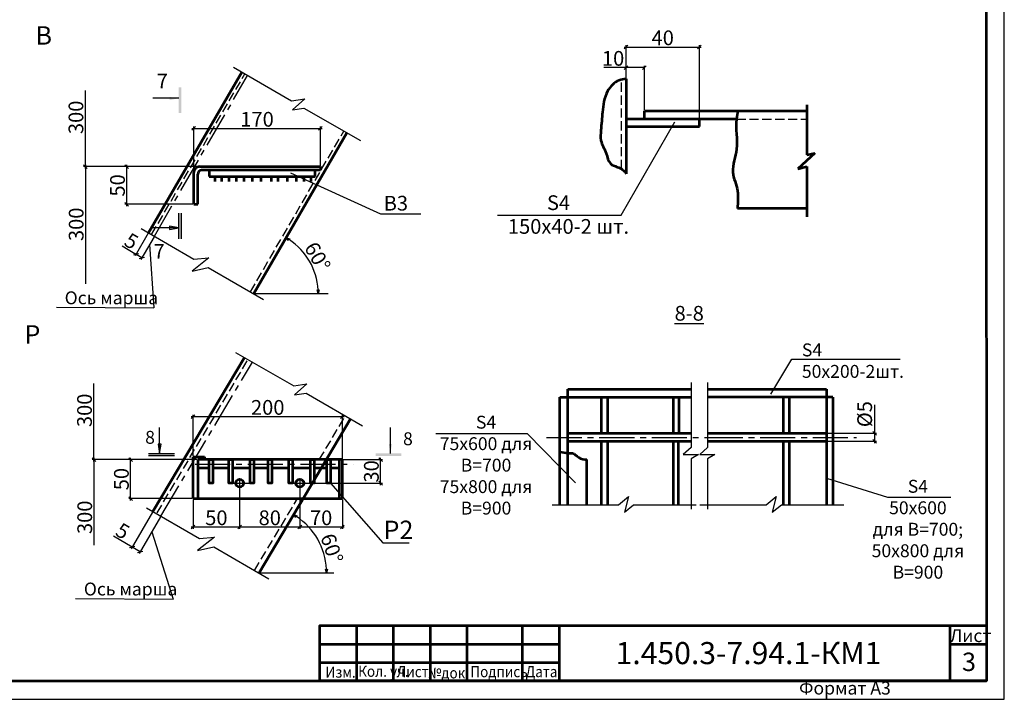
# Model space of a CAD drawing. Units: millimetres. Extents: x -11754 to 132170, y -1270 to 44218.
# Drawn here: x 27264 to 27531, y 23681 to 23865 of the extents above; entities that cross this region are included whole.
import ezdxf
from ezdxf.enums import TextEntityAlignment as Align

# ---------------------------------------------------------------- set-up
doc = ezdxf.new("R2010")
doc.units = ezdxf.units.MM
doc.header["$PDMODE"] = 98
doc.linetypes.add('CENTER2', pattern=[28.575, 19.05, -3.175, 3.175, -3.175])
doc.linetypes.add('GOST2.303 4', pattern=[7, 5, -2, 0])
for name, color, linetype, lineweight in [('ВЫНОСКИ', 100, 'Continuous', 25), ('ОСНОВНАЯ', 172, 'Continuous', 53), ('РАЗМЕРЫ', 210, 'Continuous', 25)]:
    doc.layers.add(name, color=color, linetype=linetype, lineweight=lineweight)
doc.styles.get("Standard").update_dxf_attribs({"font": 'isocpeur.ttf'})
doc.dimstyles.new('10', dxfattribs={"dimscale": 10, "dimtxt": 8, "dimasz": 2, "dimexe": 1, "dimexo": 0.5, "dimgap": 1, "dimtad": 1, "dimdec": 0, "dimzin": 9, "dimdsep": 46, "dimtxsty": 'Standard', "dimblk1": 'OBLIQUE', "dimblk2": 'OBLIQUE', "dimsah": 1, "dimcen": 3.5, "dimdle": 1, "dimadec": 0, "dimazin": 0, "dimtfac": 1, "dimtdec": 0, "dimtmove": 0, "dimatfit": 3, "dimldrblk": 'OBLIQUE', "dimfxl": 1, "dimtolj": 1, "dimtzin": 9, "dimarcsym": 0})

# ---------------------------------------------------------------- blocks, each defined once
blk = doc.blocks.new('_OBLIQUE')
at = {"color": 0, "linetype": 'ByBlock'}
blk.add_line((-0.5, -0.5), (0.5, 0.5), dxfattribs=at)
blk = doc.blocks.new('*D131')
at = {"layer": 'Defpoints', "color": 0, "ltscale": 0.5, "transparency": 16777216}
for p in [(27292.66, 23825.39), (27314.8, 23825.39), (27310.85, 23815.18)]:
    blk.add_point(p, dxfattribs=at)
at = {"layer": 'РАЗМЕРЫ', "color": 0, "lineweight": -2, "ltscale": 0.5, "transparency": 16777216}
for p, q in [((27292.66, 23814.68), (27292.66, 23825.89)), ((27314.55, 23825.39), (27292.16, 23825.39)), ((27310.6, 23815.18), (27292.16, 23815.18))]:
    blk.add_line(p, q, dxfattribs=at)
for p, rotation in [((27292.66, 23825.39), 90), ((27292.66, 23815.18), 270)]:
    blk.add_blockref('_OBLIQUE', p, dxfattribs=dict(at, rotation=rotation))
at = {"layer": 'РАЗМЕРЫ', "color": 0, "ltscale": 0.5, "transparency": 16777216, "insert": (27290.16, 23820.29), "char_height": 4, "attachment_point": 5, "rotation": 90}
blk.add_mtext('\\A1;50', dxfattribs=at)
blk = doc.blocks.new('*D132')
at = {"layer": 'Defpoints', "color": 0, "ltscale": 0.5, "transparency": 16777216}
for p in [(27298.62, 23807.51), (27300.22, 23806.58), (27296.77, 23800.64)]:
    blk.add_point(p, dxfattribs=at)
at = {"layer": 'РАЗМЕРЫ', "color": 0, "lineweight": -2, "ltscale": 0.5, "transparency": 16777216}
for p, q in [((27298.49, 23807.29), (27294.92, 23801.14)), ((27300.09, 23806.36), (27296.52, 23800.21)), ((27295.17, 23801.57), (27291.4, 23803.76)), ((27296.77, 23800.64), (27294.74, 23801.82))]:
    blk.add_line(p, q, dxfattribs=at)
for p, rotation in [((27295.17, 23801.57), 149.8717657739306), ((27296.77, 23800.64), 329.8717657739306)]:
    blk.add_blockref('_OBLIQUE', p, dxfattribs=dict(at, rotation=rotation))
at = {"layer": 'РАЗМЕРЫ', "color": 0, "ltscale": 0.5, "transparency": 16777216, "insert": (27293.96, 23805.16), "char_height": 4, "attachment_point": 5, "rotation": 329.8718}
blk.add_mtext('\\A1;5', dxfattribs=at)
blk = doc.blocks.new('*D133')
at = {"layer": 'Defpoints', "color": 0, "ltscale": 0.5, "transparency": 16777216}
for p in [(27345.25, 23835.75), (27345.25, 23825.39), (27310.85, 23821.63)]:
    blk.add_point(p, dxfattribs=at)
at = {"layer": 'РАЗМЕРЫ', "color": 0, "lineweight": -2, "ltscale": 0.5, "transparency": 16777216}
for p, q in [((27310.35, 23835.75), (27345.75, 23835.75)), ((27310.85, 23821.88), (27310.85, 23836.25)), ((27345.25, 23825.64), (27345.25, 23836.25))]:
    blk.add_line(p, q, dxfattribs=at)
at = {"layer": 'РАЗМЕРЫ', "color": 0, "lineweight": -2, "ltscale": 0.5, "transparency": 16777216, "rotation": 180}
blk.add_blockref('_OBLIQUE', (27310.85, 23835.75), dxfattribs=at)
at = {"layer": 'РАЗМЕРЫ', "color": 0, "lineweight": -2, "ltscale": 0.5, "transparency": 16777216}
blk.add_blockref('_OBLIQUE', (27345.25, 23835.75), dxfattribs=at)
at = {"layer": 'РАЗМЕРЫ', "color": 0, "ltscale": 0.5, "transparency": 16777216, "insert": (27328.05, 23838.25), "char_height": 4, "attachment_point": 5}
blk.add_mtext('\\A1;170', dxfattribs=at)
blk = doc.blocks.new('_Open30')
at = {"color": 0, "linetype": 'ByBlock', "lineweight": -2}
for p, q in [((-1, 0.27), (0, 0)), ((0, 0), (-1, -0.27)), ((0, 0), (-1, 0))]:
    blk.add_line(p, q, dxfattribs=at)
blk = doc.blocks.new('*D134')
at = {"layer": 'Defpoints', "color": 0, "ltscale": 0.5, "transparency": 16777216}
for p in [(27352.45, 23834.56), (27343.59, 23796.92), (27327.14, 23790.94), (27327.14, 23790.94), (27347.36, 23790.94)]:
    blk.add_point(p, dxfattribs=at)
at = {"layer": 'РАЗМЕРЫ', "color": 0, "lineweight": -2, "ltscale": 0.5, "transparency": 16777216}
blk.add_arc((27327.14, 23790.94), 17.51, 3.2734, 56.5984, dxfattribs=at)
for p, rotation in [((27335.92, 23806.08), 148.2350627321938), ((27344.64, 23790.94), 271.6367030416037)]:
    blk.add_blockref('_Open30', p, dxfattribs=dict(at, rotation=rotation))
at = {"layer": 'РАЗМЕРЫ', "color": 0, "ltscale": 0.5, "transparency": 16777216, "insert": (27344.47, 23800.93), "char_height": 4, "attachment_point": 5, "rotation": 299.9359}
blk.add_mtext('\\A1;60°', dxfattribs=at)
blk = doc.blocks.new('*D135')
at = {"layer": 'Defpoints', "color": 0, "ltscale": 0.5, "transparency": 16777216}
for p in [(27433.22, 23852.3), (27428.22, 23839.88), (27433.22, 23840.54)]:
    blk.add_point(p, dxfattribs=at)
at = {"layer": 'РАЗМЕРЫ', "color": 0, "lineweight": -2, "ltscale": 0.5, "transparency": 16777216}
for p, q in [((27428.22, 23840.13), (27428.22, 23852.8)), ((27433.22, 23840.79), (27433.22, 23852.8)), ((27428.22, 23852.3), (27422.22, 23852.3)), ((27433.22, 23852.3), (27427.72, 23852.3))]:
    blk.add_line(p, q, dxfattribs=at)
at = {"layer": 'РАЗМЕРЫ', "color": 0, "lineweight": -2, "ltscale": 0.5, "transparency": 16777216, "rotation": 180}
blk.add_blockref('_OBLIQUE', (27428.22, 23852.3), dxfattribs=at)
at = {"layer": 'РАЗМЕРЫ', "color": 0, "lineweight": -2, "ltscale": 0.5, "transparency": 16777216}
blk.add_blockref('_OBLIQUE', (27433.22, 23852.3), dxfattribs=at)
at = {"layer": 'РАЗМЕРЫ', "color": 0, "ltscale": 0.5, "transparency": 16777216, "insert": (27424.72, 23854.8), "char_height": 4, "attachment_point": 5}
blk.add_mtext('\\A1;10', dxfattribs=at)
blk = doc.blocks.new('*D136')
at = {"layer": 'Defpoints', "color": 0, "ltscale": 0.5, "transparency": 16777216}
for p in [(27448.16, 23857.88), (27428.22, 23849.23), (27448.16, 23838.32)]:
    blk.add_point(p, dxfattribs=at)
at = {"layer": 'РАЗМЕРЫ', "color": 0, "lineweight": -2, "ltscale": 0.5, "transparency": 16777216}
for p, q in [((27428.22, 23849.48), (27428.22, 23858.38)), ((27448.16, 23838.57), (27448.16, 23858.38)), ((27427.72, 23857.88), (27448.66, 23857.88))]:
    blk.add_line(p, q, dxfattribs=at)
at = {"layer": 'РАЗМЕРЫ', "color": 0, "lineweight": -2, "ltscale": 0.5, "transparency": 16777216, "rotation": 180}
blk.add_blockref('_OBLIQUE', (27428.22, 23857.88), dxfattribs=at)
at = {"layer": 'РАЗМЕРЫ', "color": 0, "lineweight": -2, "ltscale": 0.5, "transparency": 16777216}
blk.add_blockref('_OBLIQUE', (27448.16, 23857.88), dxfattribs=at)
at = {"layer": 'РАЗМЕРЫ', "color": 0, "ltscale": 0.5, "transparency": 16777216, "insert": (27438.19, 23860.38), "char_height": 4, "attachment_point": 5}
blk.add_mtext('\\A1;40', dxfattribs=at)
blk = doc.blocks.new('*D145')
at = {"layer": 'Defpoints', "color": 0, "ltscale": 0.5, "transparency": 16777216}
for p in [(27351.22, 23757.5), (27310.68, 23746.61), (27351.22, 23745.81)]:
    blk.add_point(p, dxfattribs=at)
at = {"layer": 'РАЗМЕРЫ', "color": 0, "lineweight": -2, "ltscale": 0.5, "transparency": 16777216}
for p, q in [((27310.18, 23757.5), (27351.72, 23757.5)), ((27310.68, 23746.86), (27310.68, 23758)), ((27351.22, 23746.06), (27351.22, 23758))]:
    blk.add_line(p, q, dxfattribs=at)
at = {"layer": 'РАЗМЕРЫ', "color": 0, "lineweight": -2, "ltscale": 0.5, "transparency": 16777216, "rotation": 180}
blk.add_blockref('_OBLIQUE', (27310.68, 23757.5), dxfattribs=at)
at = {"layer": 'РАЗМЕРЫ', "color": 0, "lineweight": -2, "ltscale": 0.5, "transparency": 16777216}
blk.add_blockref('_OBLIQUE', (27351.22, 23757.5), dxfattribs=at)
at = {"layer": 'РАЗМЕРЫ', "color": 0, "ltscale": 0.5, "transparency": 16777216, "insert": (27330.95, 23760), "char_height": 4, "attachment_point": 5}
blk.add_mtext('\\A1;200', dxfattribs=at)
blk = doc.blocks.new('*D146')
at = {"layer": 'Defpoints', "color": 0, "ltscale": 0.5, "transparency": 16777216}
for p in [(27293.72, 23745.81), (27311.96, 23745.81), (27310.68, 23735.25)]:
    blk.add_point(p, dxfattribs=at)
at = {"layer": 'РАЗМЕРЫ', "color": 0, "lineweight": -2, "ltscale": 0.5, "transparency": 16777216}
for p, q in [((27311.71, 23745.81), (27293.22, 23745.81)), ((27293.72, 23734.75), (27293.72, 23746.31)), ((27310.43, 23735.25), (27293.22, 23735.25))]:
    blk.add_line(p, q, dxfattribs=at)
for p, rotation in [((27293.72, 23745.81), 90), ((27293.72, 23735.25), 270)]:
    blk.add_blockref('_OBLIQUE', p, dxfattribs=dict(at, rotation=rotation))
at = {"layer": 'РАЗМЕРЫ', "color": 0, "ltscale": 0.5, "transparency": 16777216, "insert": (27291.22, 23740.53), "char_height": 4, "attachment_point": 5, "rotation": 90}
blk.add_mtext('\\A1;50', dxfattribs=at)
blk = doc.blocks.new('*D147')
at = {"layer": 'Defpoints', "color": 0, "ltscale": 0.5, "transparency": 16777216}
for p in [(27323.33, 23740.49), (27310.68, 23735.25), (27323.33, 23727.52)]:
    blk.add_point(p, dxfattribs=at)
at = {"layer": 'РАЗМЕРЫ', "color": 0, "lineweight": -2, "ltscale": 0.5, "transparency": 16777216}
for p, q in [((27323.33, 23740.24), (27323.33, 23727.02)), ((27310.68, 23735), (27310.68, 23727.02)), ((27310.18, 23727.52), (27323.83, 23727.52))]:
    blk.add_line(p, q, dxfattribs=at)
at = {"layer": 'РАЗМЕРЫ', "color": 0, "lineweight": -2, "ltscale": 0.5, "transparency": 16777216, "rotation": 180}
blk.add_blockref('_OBLIQUE', (27310.68, 23727.52), dxfattribs=at)
at = {"layer": 'РАЗМЕРЫ', "color": 0, "lineweight": -2, "ltscale": 0.5, "transparency": 16777216}
blk.add_blockref('_OBLIQUE', (27323.33, 23727.52), dxfattribs=at)
at = {"layer": 'РАЗМЕРЫ', "color": 0, "ltscale": 0.5, "transparency": 16777216, "insert": (27317.01, 23730.02), "char_height": 4, "attachment_point": 5}
blk.add_mtext('\\A1;50', dxfattribs=at)
blk = doc.blocks.new('*D148')
at = {"layer": 'Defpoints', "color": 0, "ltscale": 0.5, "transparency": 16777216}
for p in [(27349.63, 23745.81), (27361.59, 23745.81), (27337.67, 23739.42)]:
    blk.add_point(p, dxfattribs=at)
at = {"layer": 'РАЗМЕРЫ', "color": 0, "lineweight": -2, "ltscale": 0.5, "transparency": 16777216}
for p, q in [((27349.88, 23745.81), (27362.09, 23745.81)), ((27361.59, 23738.92), (27361.59, 23746.31)), ((27337.92, 23739.42), (27362.09, 23739.42))]:
    blk.add_line(p, q, dxfattribs=at)
for p, rotation in [((27361.59, 23745.81), 90), ((27361.59, 23739.42), 270)]:
    blk.add_blockref('_OBLIQUE', p, dxfattribs=dict(at, rotation=rotation))
at = {"layer": 'РАЗМЕРЫ', "color": 0, "ltscale": 0.5, "transparency": 16777216, "insert": (27359.09, 23742.62), "char_height": 4, "attachment_point": 5, "rotation": 90}
blk.add_mtext('\\A1;30', dxfattribs=at)
blk = doc.blocks.new('*D149')
at = {"layer": 'Defpoints', "color": 0, "ltscale": 0.5, "transparency": 16777216}
for p in [(27339.67, 23740.49), (27323.33, 23736.3), (27339.67, 23727.52)]:
    blk.add_point(p, dxfattribs=at)
at = {"layer": 'РАЗМЕРЫ', "color": 0, "lineweight": -2, "ltscale": 0.5, "transparency": 16777216}
for p, q in [((27339.67, 23740.24), (27339.67, 23727.02)), ((27323.33, 23736.05), (27323.33, 23727.02)), ((27322.83, 23727.52), (27340.17, 23727.52))]:
    blk.add_line(p, q, dxfattribs=at)
at = {"layer": 'РАЗМЕРЫ', "color": 0, "lineweight": -2, "ltscale": 0.5, "transparency": 16777216, "rotation": 180}
blk.add_blockref('_OBLIQUE', (27323.33, 23727.52), dxfattribs=at)
at = {"layer": 'РАЗМЕРЫ', "color": 0, "lineweight": -2, "ltscale": 0.5, "transparency": 16777216}
blk.add_blockref('_OBLIQUE', (27339.67, 23727.52), dxfattribs=at)
at = {"layer": 'РАЗМЕРЫ', "color": 0, "ltscale": 0.5, "transparency": 16777216, "insert": (27331.5, 23730.02), "char_height": 4, "attachment_point": 5}
blk.add_mtext('\\A1;80', dxfattribs=at)
blk = doc.blocks.new('*D150')
at = {"layer": 'Defpoints', "color": 0, "ltscale": 0.5, "transparency": 16777216}
for p in [(27339.67, 23737.02), (27351.22, 23735.25), (27351.22, 23727.52)]:
    blk.add_point(p, dxfattribs=at)
at = {"layer": 'РАЗМЕРЫ', "color": 0, "lineweight": -2, "ltscale": 0.5, "transparency": 16777216}
for p, q in [((27339.67, 23736.77), (27339.67, 23727.02)), ((27351.22, 23735), (27351.22, 23727.02)), ((27339.17, 23727.52), (27351.72, 23727.52))]:
    blk.add_line(p, q, dxfattribs=at)
at = {"layer": 'РАЗМЕРЫ', "color": 0, "lineweight": -2, "ltscale": 0.5, "transparency": 16777216, "rotation": 180}
blk.add_blockref('_OBLIQUE', (27339.67, 23727.52), dxfattribs=at)
at = {"layer": 'РАЗМЕРЫ', "color": 0, "lineweight": -2, "ltscale": 0.5, "transparency": 16777216}
blk.add_blockref('_OBLIQUE', (27351.22, 23727.52), dxfattribs=at)
at = {"layer": 'РАЗМЕРЫ', "color": 0, "ltscale": 0.5, "transparency": 16777216, "insert": (27345.45, 23730.02), "char_height": 4, "attachment_point": 5}
blk.add_mtext('\\A1;70', dxfattribs=at)
blk = doc.blocks.new('*D151')
at = {"layer": 'Defpoints', "color": 0, "ltscale": 0.5, "transparency": 16777216}
for p in [(27299.78, 23731.75), (27301.96, 23730.49), (27296.32, 23720.78)]:
    blk.add_point(p, dxfattribs=at)
at = {"layer": 'РАЗМЕРЫ', "color": 0, "lineweight": -2, "ltscale": 0.5, "transparency": 16777216}
for p, q in [((27299.66, 23731.53), (27293.9, 23721.61)), ((27301.83, 23730.27), (27296.07, 23720.34)), ((27294.15, 23722.04), (27289.04, 23725)), ((27296.32, 23720.78), (27293.71, 23722.29))]:
    blk.add_line(p, q, dxfattribs=at)
for p, rotation in [((27294.15, 23722.04), 149.871765773851), ((27296.32, 23720.78), 329.871765773851)]:
    blk.add_blockref('_OBLIQUE', p, dxfattribs=dict(at, rotation=rotation))
at = {"layer": 'РАЗМЕРЫ', "color": 0, "ltscale": 0.5, "transparency": 16777216, "insert": (27291.59, 23726.41), "char_height": 4, "attachment_point": 5, "rotation": 329.8718}
blk.add_mtext('\\A1;5', dxfattribs=at)
blk = doc.blocks.new('*D152')
at = {"layer": 'Defpoints', "color": 0, "ltscale": 0.5, "transparency": 16777216}
for p in [(27352.67, 23756.01), (27342.72, 23726.79), (27328.64, 23715.08), (27328.64, 23715.08), (27348.86, 23715.08)]:
    blk.add_point(p, dxfattribs=at)
at = {"layer": 'РАЗМЕРЫ', "color": 0, "lineweight": -2, "ltscale": 0.5, "transparency": 16777216}
blk.add_arc((27328.64, 23715.08), 18.31, 3.1293, 56.453, dxfattribs=at)
for p, rotation in [((27337.91, 23730.88), 148.0176373555137), ((27346.95, 23715.08), 271.5646311160739)]:
    blk.add_blockref('_Open30', p, dxfattribs=dict(at, rotation=rotation))
at = {"layer": 'РАЗМЕРЫ', "color": 0, "ltscale": 0.5, "transparency": 16777216, "insert": (27348.37, 23721.7), "char_height": 4, "attachment_point": 5, "rotation": 288.5373}
blk.add_mtext('\\A1;60°', dxfattribs=at)
blk = doc.blocks.new('*D153')
at = {"layer": 'Defpoints', "color": 0, "ltscale": 0.5, "transparency": 16777216}
for p in [(27482.61, 23752.96), (27495.75, 23752.96), (27482.61, 23750.81)]:
    blk.add_point(p, dxfattribs=at)
at = {"layer": 'РАЗМЕРЫ', "color": 0, "lineweight": -2, "ltscale": 0.5, "transparency": 16777216}
for p, q in [((27495.75, 23752.96), (27495.75, 23760.71)), ((27482.86, 23752.96), (27496.25, 23752.96)), ((27495.75, 23750.31), (27495.75, 23752.96)), ((27482.86, 23750.81), (27496.25, 23750.81))]:
    blk.add_line(p, q, dxfattribs=at)
for p, rotation in [((27495.75, 23752.96), 90), ((27495.75, 23750.81), 270)]:
    blk.add_blockref('_OBLIQUE', p, dxfattribs=dict(at, rotation=rotation))

msp = doc.modelspace()

# ---------------------------------------------------------------- hatches: boundary and pattern name
at = {"layer": 'ВЫНОСКИ', "ltscale": 0.5}
h = msp.add_hatch(color=7, dxfattribs=at)
h.paths.add_polyline_path([(27307.49, 23805.76), (27306.79, 23805.76), (27306.79, 23812.76), (27307.49, 23812.76)])
h.paths.add_polyline_path([(27306.79, 23808.76), (27304.29, 23808.34), (27304.29, 23808.76)])
h.paths.add_polyline_path([(27306.79, 23808.76), (27304.29, 23808.76), (27304.29, 23809.18)])
h = msp.add_hatch(color=7, dxfattribs=at)
h.paths.add_polyline_path([(27298.6, 23746.82), (27298.6, 23747.52), (27305.6, 23747.52), (27305.6, 23746.82)])
h.paths.add_polyline_path([(27301.6, 23747.52), (27301.18, 23750.02), (27301.6, 23750.02)])
h.paths.add_polyline_path([(27301.6, 23747.52), (27301.6, 23750.02), (27302.02, 23750.02)])
at = {"layer": 'ОСНОВНАЯ', "ltscale": 0.5}
h = msp.add_hatch(color=7, dxfattribs=at)
h.paths.add_polyline_path([(27306.79, 23846.92), (27307.49, 23846.92), (27307.49, 23839.92), (27306.79, 23839.92)])
h.paths.add_polyline_path([(27304.29, 23844.34), (27306.79, 23843.92), (27304.29, 23843.5)])
h = msp.add_hatch(color=7, dxfattribs=at)
h.paths.add_polyline_path([(27367.25, 23747.52), (27367.25, 23746.82), (27360.25, 23746.82), (27360.25, 23747.52)])
h.paths.add_polyline_path([(27364.67, 23750.02), (27364.25, 23747.52), (27363.83, 23750.02)])

# ---------------------------------------------------------------- linework, layer by layer
at = {"color": 7}
msp.add_lwpolyline([(27110.93, 23977.72), (27110.93, 23680.72), (27530.93, 23680.72), (27530.93, 23977.72)], close=True, dxfattribs=at)
at = {"layer": 'ВЫНОСКИ', "color": 7, "linetype": 'GOST2.303 4', "ltscale": 0.5}
for p, q in [((27299.43, 23806.94), (27324.74, 23850.57)), ((27427.04, 23824.71), (27427.04, 23849.02)), ((27458.23, 23838.32), (27477.52, 23838.32)), ((27326.25, 23791.37), (27351.6, 23835.05)), ((27300.9, 23731.34), (27325.62, 23772.99)), ((27344.96, 23745.81), (27352.08, 23757.68)), ((27327.36, 23715.74), (27339.05, 23735.25))]:
    msp.add_line(p, q, dxfattribs=at)
at = {"layer": 'ВЫНОСКИ', "color": 7, "linetype": 'Continuous', "lineweight": 25}
for p, q in [((27306.79, 23805.76), (27306.79, 23812.76)), ((27307.49, 23812.76), (27307.49, 23805.76)), ((27306.79, 23808.76), (27304.29, 23809.18)), ((27304.29, 23809.18), (27304.29, 23808.34)), ((27304.29, 23808.34), (27306.79, 23808.76)), ((27302.02, 23750.02), (27301.18, 23750.02)), ((27301.18, 23750.02), (27301.6, 23747.52)), ((27301.6, 23747.52), (27302.02, 23750.02)), ((27298.6, 23747.52), (27305.6, 23747.52)), ((27305.6, 23746.82), (27298.6, 23746.82))]:
    msp.add_line(p, q, dxfattribs=at)
at = {"layer": 'ВЫНОСКИ', "color": 7, "linetype": 'Continuous', "lineweight": 25, "extrusion": (-1.2326e-32, 1, 0)}
msp.add_line((27306.79, 23808.76), (27299.79, 23808.76), dxfattribs=at)
at = {"layer": 'ВЫНОСКИ', "color": 7, "linetype": 'Continuous', "lineweight": 25, "extrusion": (1, 6.12323e-17, 0)}
msp.add_line((27301.6, 23747.52), (27301.6, 23754.52), dxfattribs=at)
at = {"layer": 'ВЫНОСКИ', "color": 7, "linetype": 'Continuous', "lineweight": 25, "extrusion": (-1.2326e-32, 1, 0), "elevation": 23843.97}
msp.add_lwpolyline([(-27306.79, 0), (-27299.79, 0)], dxfattribs=at)
at = {"layer": 'ВЫНОСКИ', "color": 7, "linetype": 'Continuous', "lineweight": 25, "extrusion": (1, 6.12323e-17, 0), "elevation": 27364.3}
msp.add_lwpolyline([(23747.52, 0), (23754.52, 0)], dxfattribs=at)
at = {"layer": 'ОСНОВНАЯ', "color": 7, "ltscale": 0.5}
for p, q in [((27525.93, 23967.72), (27526.13, 23685.72)), ((27298.58, 23807.43), (27323.9, 23851.08)), ((27428.22, 23849.23), (27428.22, 23823.4)), ((27477.34, 23842.14), (27477.34, 23828.61)), ((27433.22, 23838.32), (27433.22, 23840.54)), ((27433.22, 23840.54), (27477.34, 23840.54)), ((27458.23, 23838.32), (27428.22, 23838.32)), ((27448.16, 23836.32), (27448.16, 23838.32)), ((27327.14, 23790.94), (27352.45, 23834.56)), ((27428.22, 23836.32), (27448.16, 23836.32)), ((27479.46, 23829.06), (27474.89, 23824.81)), ((27477.34, 23828.61), (27479.46, 23829.06)), ((27310.85, 23815.18), (27310.85, 23823.79)), ((27311.94, 23815.18), (27311.94, 23823.34)), ((27312.43, 23825.39), (27345.25, 23825.39)), ((27345.25, 23824.44), (27312.99, 23824.44)), ((27315.05, 23824.44), (27315.05, 23822.68)), ((27343.85, 23822.68), (27343.85, 23824.44)), ((27345.25, 23825.39), (27345.25, 23824.44)), ((27474.89, 23824.81), (27477.34, 23825.44)), ((27477.34, 23825.44), (27477.34, 23811.73)), ((27315.05, 23822.68), (27343.85, 23822.68)), ((27316.57, 23822.68), (27316.57, 23821.34)), ((27318.36, 23822.68), (27318.36, 23821.34)), ((27320.4, 23822.68), (27320.4, 23821.34)), ((27322.4, 23822.68), (27322.4, 23821.34)), ((27324.5, 23822.68), (27324.5, 23821.34)), ((27326.77, 23822.68), (27326.77, 23821.34)), ((27329.05, 23822.68), (27329.05, 23821.34)), ((27331.88, 23822.68), (27331.88, 23821.34)), ((27333.67, 23822.68), (27333.67, 23821.34)), ((27336.23, 23822.68), (27336.23, 23821.34)), ((27338.65, 23822.68), (27338.65, 23821.34)), ((27340.75, 23822.68), (27340.75, 23821.34)), ((27342.65, 23822.68), (27342.65, 23821.34)), ((27310.85, 23815.18), (27311.94, 23815.18)), ((27477.34, 23814.02), (27458.5, 23814.02)), ((27299.78, 23731.75), (27324.62, 23773.57)), ((27412.39, 23733.5), (27412.39, 23764.93)), ((27412.39, 23764.93), (27445.89, 23764.93)), ((27450.38, 23764.93), (27482.61, 23764.93)), ((27482.61, 23764.93), (27482.61, 23762.76)), ((27410.25, 23733.5), (27410.25, 23762.76)), ((27410.25, 23762.76), (27445.93, 23762.76)), ((27421.54, 23752.96), (27421.54, 23762.76)), ((27423.23, 23762.76), (27423.23, 23752.96)), ((27441.04, 23762.76), (27441.04, 23752.96)), ((27442.53, 23762.76), (27442.53, 23752.96)), ((27484.36, 23762.76), (27450.39, 23762.76)), ((27470.91, 23762.76), (27470.91, 23752.96)), ((27472.49, 23762.76), (27472.49, 23752.96)), ((27482.61, 23762.76), (27482.61, 23733.5)), ((27484.36, 23762.76), (27484.36, 23733.5)), ((27328.64, 23715.08), (27353.46, 23756.88)), ((27412.39, 23752.96), (27445.89, 23752.96)), ((27450.38, 23752.96), (27482.61, 23752.96)), ((27412.39, 23750.81), (27445.89, 23750.81)), ((27421.54, 23733.5), (27421.54, 23750.81)), ((27423.23, 23750.81), (27423.23, 23733.5)), ((27441.04, 23750.81), (27441.04, 23733.5)), ((27442.42, 23750.81), (27442.42, 23733.5)), ((27450.38, 23750.81), (27482.61, 23750.81)), ((27470.91, 23750.81), (27470.91, 23733.5)), ((27472.49, 23750.81), (27472.49, 23733.5)), ((27310.68, 23735.25), (27310.68, 23746.61)), ((27310.68, 23746.61), (27313.82, 23746.61)), ((27351.22, 23745.81), (27311.96, 23745.81)), ((27311.96, 23745.81), (27311.96, 23735.25)), ((27313.82, 23746.61), (27313.82, 23745.81)), ((27350.45, 23735.25), (27350.45, 23745.81)), ((27351.22, 23735.25), (27351.22, 23745.81)), ((27410.25, 23747.89), (27412.39, 23747.53)), ((27417.62, 23733.5), (27417.62, 23745.84)), ((27311.96, 23743.62), (27315.08, 23743.62)), ((27316.08, 23743.62), (27320.38, 23743.62)), ((27321.37, 23743.62), (27326.2, 23743.62)), ((27327.19, 23743.62), (27331.1, 23743.62)), ((27332.09, 23743.62), (27336.67, 23743.62)), ((27337.67, 23743.62), (27342.6, 23743.62)), ((27343.59, 23743.62), (27346.97, 23743.62)), ((27347.96, 23743.62), (27350.45, 23743.62)), ((27310.68, 23735.25), (27351.22, 23735.25)), ((27355.13, 23685.72), (27355.13, 23700.72)), ((27365.13, 23685.72), (27365.13, 23700.72)), ((27375.13, 23685.72), (27375.13, 23700.72)), ((27385.13, 23685.72), (27385.13, 23700.72)), ((27400.13, 23685.72), (27400.13, 23700.72)), ((27410.13, 23685.72), (27410.13, 23700.72)), ((27345.13, 23695.72), (27410.13, 23695.72)), ((27130.93, 23685.72), (27526.13, 23685.72))]:
    msp.add_line(p, q, dxfattribs=at)
for points in [[(27315.08, 23745.81), (27316.08, 23745.81), (27316.08, 23739.42), (27315.08, 23739.42)], [(27320.38, 23745.81), (27321.37, 23745.81), (27321.37, 23739.42), (27320.38, 23739.42)], [(27326.2, 23745.81), (27327.19, 23745.81), (27327.19, 23739.42), (27326.2, 23739.42)], [(27331.1, 23745.81), (27332.09, 23745.81), (27332.09, 23739.42), (27331.1, 23739.42)], [(27336.67, 23745.81), (27337.67, 23745.81), (27337.67, 23739.42), (27336.67, 23739.42)], [(27342.6, 23745.81), (27343.59, 23745.81), (27343.59, 23739.42), (27342.6, 23739.42)], [(27346.97, 23745.81), (27347.96, 23745.81), (27347.96, 23739.42), (27346.97, 23739.42)]]:
    msp.add_lwpolyline(points, close=True, dxfattribs=at)
for points in [[(27410.13, 23685.72), (27345.13, 23685.72), (27345.13, 23700.72), (27345.13, 23700.72), (27410.13, 23700.72)], [(27410.13, 23700.72), (27526.13, 23700.72), (27526.13, 23685.72), (27410.13, 23685.72)], [(27516.13, 23700.72), (27516.13, 23695.72), (27516.13, 23685.72)], [(27516.13, 23695.72), (27526.13, 23695.72)], [(27345.13, 23690.72), (27355.13, 23690.72), (27365.13, 23690.72), (27375.13, 23690.72), (27385.13, 23690.72), (27400.13, 23690.72), (27410.13, 23690.72)]]:
    msp.add_lwpolyline(points, dxfattribs=at)
for centre in [(27323.33, 23739.42), (27339.67, 23739.42)]:
    msp.add_circle(centre, 1.07, dxfattribs=at)
for centre, radius, start, end in [((27312.71, 23823.54), 1.88, 98.6416, 172.3878), ((27313.16, 23823.23), 1.23, 98.0097, 174.6767)]:
    msp.add_arc(centre, radius, start, end, dxfattribs=at)
for points, start_tangent, end_tangent in [([(27428.22, 23849.23), (27426.31, 23848.79), (27423.21, 23845.89), (27421.84, 23840.19), (27421.41, 23835.23), (27421.41, 23832.52), (27422.87, 23828.95), (27424.03, 23826.2), (27425.86, 23825.28), (27428.22, 23823.4)], (-0.989361, -0.145481), (0.350196, -0.936676)), ([(27458.5, 23840.54), (27458.23, 23838.32), (27458.23, 23830.15), (27457.23, 23823.92), (27458.51, 23818.79), (27458.51, 23814.02)], (0, -1), (0, -1)), ([(27412.39, 23747.53), (27413.68, 23747.53), (27415.39, 23746.42), (27417.62, 23745.84)], (1, 0), (1, 0))]:
    msp.add_spline(points, degree=3, dxfattribs=dict(at, start_tangent=start_tangent, end_tangent=end_tangent))
at = {"layer": 'РАЗМЕРЫ', "color": 7, "linetype": 'CENTER2', "ltscale": 0.5}
for p, q in [((27300.17, 23806.51), (27325.49, 23850.13)), ((27301.96, 23730.49), (27326.79, 23772.31)), ((27406.67, 23751.8), (27450.38, 23751.8)), ((27450.38, 23751.8), (27490.79, 23751.8)), ((27311.24, 23744.55), (27354.17, 23744.55))]:
    msp.add_line(p, q, dxfattribs=at)
at = {"layer": 'РАЗМЕРЫ', "color": 7, "ltscale": 0.5}
for p, q in [((27321.65, 23852.38), (27337.44, 23843.24)), ((27281.45, 23824.89), (27281.45, 23846.04)), ((27337.44, 23843.24), (27341.01, 23843.83)), ((27341.01, 23843.83), (27337.69, 23840.8)), ((27337.69, 23840.8), (27340.79, 23841.3)), ((27340.79, 23841.3), (27356.1, 23832.45)), ((27426.89, 23812.25), (27441.46, 23837.55)), ((27281.45, 23825.89), (27281.45, 23793.57)), ((27298.75, 23825.39), (27280.95, 23825.39)), ((27296.36, 23825.39), (27280.95, 23825.39)), ((27337.09, 23823.73), (27361.61, 23812.53)), ((27361.61, 23812.53), (27372.51, 23812.53)), ((27393.31, 23812.25), (27426.89, 23812.25)), ((27296.57, 23808.6), (27310.93, 23800.26)), ((27298.88, 23804.27), (27300.06, 23787.02)), ((27314.96, 23800.59), (27310.41, 23797)), ((27310.93, 23800.26), (27314.96, 23800.59)), ((27310.41, 23797), (27314.8, 23798.02)), ((27314.8, 23798.02), (27329.79, 23789.32)), ((27327.14, 23790.94), (27347.36, 23790.94)), ((27273.58, 23787.19), (27300.06, 23787.02)), ((27322.23, 23774.95), (27338.01, 23765.82)), ((27467.53, 23763.63), (27473.27, 23773.09)), ((27473.27, 23773.09), (27502.64, 23773.09)), ((27283.77, 23745.31), (27283.77, 23766.46)), ((27338.01, 23765.82), (27341.58, 23766.41)), ((27341.58, 23766.41), (27338.26, 23763.38)), ((27445.89, 23766.78), (27445.89, 23749.07)), ((27450.38, 23766.78), (27450.38, 23749.07)), ((27338.26, 23763.38), (27341.37, 23763.88)), ((27341.37, 23763.88), (27356.68, 23755.02)), ((27376.59, 23752.89), (27401.37, 23752.89)), ((27401.37, 23752.89), (27414.53, 23739.54)), ((27445.89, 23749.07), (27443.74, 23747.24)), ((27450.38, 23749.07), (27448.22, 23747.24)), ((27301.07, 23745.81), (27283.27, 23745.81)), ((27298.69, 23745.81), (27283.27, 23745.81)), ((27283.77, 23746.31), (27283.77, 23722.58)), ((27443.74, 23747.24), (27447.86, 23747.24)), ((27447.86, 23747.24), (27445.89, 23746.01)), ((27445.89, 23746.01), (27445.89, 23732.32)), ((27448.22, 23747.24), (27452.35, 23747.24)), ((27452.35, 23747.24), (27450.38, 23746.01)), ((27450.38, 23746.01), (27450.38, 23732.32)), ((27482.61, 23740.78), (27499.25, 23735.65)), ((27320.38, 23739.42), (27327.19, 23739.42)), ((27347.96, 23739.42), (27362.21, 23723.24)), ((27426.17, 23733.5), (27428.87, 23735.84)), ((27428.87, 23735.84), (27427.78, 23731.58)), ((27466.3, 23733.5), (27468.99, 23735.84)), ((27468.99, 23735.84), (27467.91, 23731.58)), ((27499.25, 23735.65), (27516.37, 23735.65)), ((27298.08, 23732.74), (27312.43, 23724.4)), ((27408.17, 23733.5), (27426.17, 23733.5)), ((27427.78, 23731.58), (27430.3, 23733.5)), ((27430.3, 23733.5), (27447.27, 23733.5)), ((27448.3, 23733.5), (27466.3, 23733.5)), ((27467.91, 23731.58), (27470.43, 23733.5)), ((27470.43, 23733.5), (27487.39, 23733.5)), ((27299.46, 23726.19), (27305.27, 23707.94)), ((27316.46, 23724.74), (27311.92, 23721.14)), ((27312.43, 23724.4), (27316.46, 23724.74)), ((27311.92, 23721.14), (27316.3, 23722.16)), ((27316.3, 23722.16), (27331.29, 23713.46)), ((27362.21, 23723.24), (27369.36, 23723.24)), ((27328.64, 23715.08), (27348.86, 23715.08)), ((27278.79, 23708.1), (27305.27, 23707.94))]:
    msp.add_line(p, q, dxfattribs=at)

# ---------------------------------------------------------------- block references
for p, rotation in [((27281.45, 23825.39), 90), ((27281.45, 23825.39), 270), ((27283.77, 23745.81), 90), ((27283.77, 23745.81), 270)]:
    msp.add_blockref('_OBLIQUE', p, dxfattribs=dict(at, rotation=rotation))

# ---------------------------------------------------------------- texts
at = {"layer": 'ВЫНОСКИ', "color": 7, "char_height": 3.5, "width": 5.1667, "attachment_point": 3}
for insert in [(27300.33, 23753.62), (27370.34, 23753.23)]:
    msp.add_mtext('8', dxfattribs=dict(at, insert=insert))
at = {"layer": 'ОСНОВНАЯ', "color": 7, "ltscale": 0.5}
msp.add_text('1.450.3-7.94.1-КМ1', height=6, dxfattribs=at).set_placement((27461.48, 23693.27), align=Align.MIDDLE_CENTER)
at = {"layer": 'ОСНОВНАЯ', "color": 7, "ltscale": 0.5, "width": 0.9}
for s, p in [(' Изм.', (27345.8, 23688.1)), (' Лист', (27365.13, 23688.22)), (' Подпись', (27385.13, 23688.22)), (' Дата', (27400.13, 23688.22)), (' №док.', (27373.61, 23687.89))]:
    msp.add_text(s, height=3, dxfattribs=at).set_placement(p, align=Align.MIDDLE_LEFT)
at = {"layer": 'ОСНОВНАЯ', "color": 7, "ltscale": 0.5, "attachment_point": 1}
for s, insert, char_height, width in [('В', (27267.91, 23863.52), 5, 28.8086), ('Р', (27264.91, 23782.33), 5, 28.8086), ('Р2', (27362.39, 23729.24), 5, 28.8086), ('Лист', (27516.16, 23699.76), 3.5, 40.2886), ('3', (27519.45, 23693.4), 5, 28.8086), ('{\\W0.9;\\T0.75;Кол. уч.}', (27355.5, 23689.83), 3, 17.9172), ('Формат А3', (27475.21, 23685.52), 3.5, 40.2886)]:
    msp.add_mtext(s, dxfattribs=dict(at, insert=insert, char_height=char_height, width=width))
at = {"layer": 'РАЗМЕРЫ', "color": 7, "ltscale": 0.5}
for s, insert, char_height, width, attachment_point in [('7', (27300.8, 23850.62), 4, 51.1692, 1), ('В3', (27362.43, 23817.46), 4, 16.8701, 1), ('S4', (27406.76, 23817.6), 4, 64.2037, 1), ('150х40-2 шт.', (27396.16, 23811.15), 4, 64.2037, 1), ('7', (27299.95, 23804.37), 4, 51.1692, 1), ('Ось марша', (27275.82, 23791.51), 3.5, 51.1692, 1), ('{\\L8-8}', (27441.41, 23787.56), 4, 10.0594, 1), ('S4\\P50х200-2шт.', (27475.97, 23777.36), 3.5, 51.1692, 1), ('S4\\P75х600 для\\PВ=700\\P75х800 для \\PВ=900', (27390.22, 23757.73), 3.5, 51.1692, 2), ('S4\\P50х600 \\Pдля В=700;\\P50х800 для \\PВ=900', (27507.47, 23740.32), 3.5, 51.1692, 2), ('Ось марша', (27281.03, 23712.42), 3.5, 51.1692, 1)]:
    msp.add_mtext(s, dxfattribs=dict(at, insert=insert, char_height=char_height, width=width, attachment_point=attachment_point))
at = {"layer": 'РАЗМЕРЫ', "color": 7, "ltscale": 0.5, "char_height": 4, "rotation": 90}
for s, insert, width, attachment_point in [('\\A1;300', (27278.88, 23838.78), 13.3277, 5), ('\\A1;300', (27281.21, 23759.2), 13.3277, 5), ('%%C5', (27491.02, 23754.63), 10.0594, 1)]:
    msp.add_mtext(s, dxfattribs=dict(at, insert=insert, width=width, attachment_point=attachment_point))
at = {"layer": 'РАЗМЕРЫ', "color": 7, "ltscale": 0.5, "char_height": 4, "attachment_point": 5, "rotation": 90}
for insert in [(27278.95, 23809.73), (27281.27, 23730.15)]:
    msp.add_mtext('\\A1;300', dxfattribs=dict(at, insert=insert))

# ---------------------------------------------------------------- dimensions: what is measured, and where the dimension line sits
at = {"layer": 'РАЗМЕРЫ', "color": 7, "ltscale": 0.5}
for base, p1, p2, text, picture, middle in [((27448.16, 23857.88), (27428.22, 23849.23), (27448.16, 23838.32), '40', '*D136', (27438.19, 23860.38)), ((27345.25, 23835.75), (27310.85, 23821.63), (27345.25, 23825.39), '170', '*D133', (27328.05, 23838.25)), ((27351.22, 23757.5), (27310.68, 23746.61), (27351.22, 23745.81), '200', '*D145', (27330.95, 23760)), ((27323.33, 23727.52), (27310.68, 23735.25), (27323.33, 23740.49), '50', '*D147', (27317.01, 23730.02)), ((27339.67, 23727.52), (27323.33, 23736.3), (27339.67, 23740.49), '80', '*D149', (27331.5, 23730.02)), ((27351.22, 23727.52), (27339.67, 23737.02), (27351.22, 23735.25), '70', '*D150', (27345.45, 23730.02))]:
    dim = msp.add_linear_dim(base=base, p1=p1, p2=p2, text=text, dimstyle='10', override={"dimscale": 0.5}, dxfattribs=at)
    dim.commit()
    dim.dimension.update_dxf_attribs({"geometry": picture, "text_midpoint": middle})
dim = msp.add_linear_dim(base=(27433.22, 23852.3), p1=(27428.22, 23839.88), p2=(27433.22, 23840.54), text='10', dimstyle='10', override={"dimscale": 0.5}, dxfattribs=at)
dim.commit()
dim.dimension.update_dxf_attribs({"geometry": '*D135', "text_midpoint": (27424.72, 23852.3), "dimtype": 160})
dim = msp.add_angular_dim_2l(base=(27343.59, 23796.92), line1=((27327.14, 23790.94), (27347.36, 23790.94)), line2=((27327.14, 23790.94), (27352.45, 23834.56)), dimstyle='10', override={"dimscale": 0.5, "dimblk1": 'Open30', "dimblk2": 'Open30'}, dxfattribs=at)
dim.commit()
dim.dimension.update_dxf_attribs({"geometry": '*D134', "text_midpoint": (27344.47, 23800.93)})
for base, p1, p2, text, picture, middle in [((27292.66, 23825.39), (27310.85, 23815.18), (27314.8, 23825.39), '50', '*D131', (27290.16, 23820.29)), ((27293.72, 23745.81), (27310.68, 23735.25), (27311.96, 23745.81), '50', '*D146', (27291.22, 23740.53)), ((27361.59, 23745.81), (27337.67, 23739.42), (27349.63, 23745.81), '30', '*D148', (27359.09, 23742.62))]:
    dim = msp.add_linear_dim(base=base, p1=p1, p2=p2, angle=90, text=text, dimstyle='10', override={"dimscale": 0.5}, dxfattribs=at)
    dim.commit()
    dim.dimension.update_dxf_attribs({"geometry": picture, "text_midpoint": middle})
for base, p1, p2, angle, text, picture, middle, dimtype in [((27296.77, 23800.64), (27298.62, 23807.51), (27300.22, 23806.58), 329.8718, '5', '*D132', (27292.7, 23803), 161), ((27495.75, 23752.96), (27482.61, 23750.81), (27482.61, 23752.96), 90, ' ', '*D153', (27495.75, 23760.21), 160), ((27296.32, 23720.78), (27299.78, 23731.75), (27301.96, 23730.49), 329.8718, '5', '*D151', (27290.34, 23724.25), 161)]:
    dim = msp.add_linear_dim(base=base, p1=p1, p2=p2, angle=angle, text=text, dimstyle='10', override={"dimscale": 0.5}, dxfattribs=at)
    dim.commit()
    dim.dimension.update_dxf_attribs({"geometry": picture, "text_midpoint": middle, "dimtype": dimtype})
dim = msp.add_angular_dim_2l(base=(27342.72, 23726.79), line1=((27328.64, 23715.08), (27348.86, 23715.08)), line2=((27328.64, 23715.08), (27352.67, 23756.01)), dimstyle='10', override={"dimscale": 0.5, "dimblk1": 'Open30', "dimblk2": 'Open30'}, dxfattribs=at)
dim.commit()
dim.dimension.update_dxf_attribs({"geometry": '*D152', "text_midpoint": (27346, 23720.91), "dimtype": 162})

doc.saveas('drawing.dxf')
